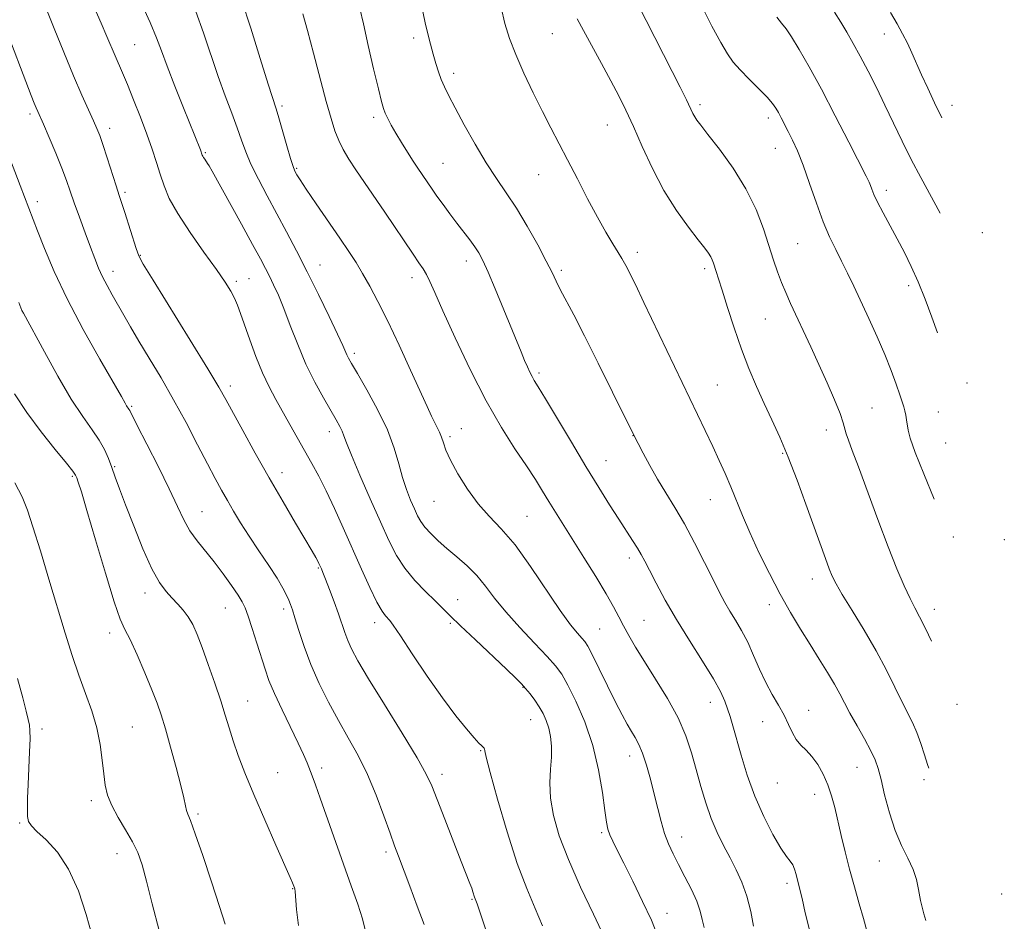
# Model space of a CAD drawing. Extents: x 2199800 to 2202700, y 327300 to 330200.
# Drawn here: x 2200637 to 2200872, y 328144 to 328360 of the extents above; entities that cross this region are included whole.
import ezdxf

# ---------------------------------------------------------------- set-up
doc = ezdxf.new("R2010")
doc.units = 0
doc.header["$MEASUREMENT"] = 0
for name, color, linetype, lineweight in [('DTM SPOT ELEVATION', 2, 'Continuous', 13), ('INDEX CONTOUR', 41, 'Continuous', 13), ('INTERMEDIATE CONTOUR', 44, 'Continuous', 0)]:
    doc.layers.add(name, color=color, linetype=linetype, lineweight=lineweight)

msp = doc.modelspace()

# ---------------------------------------------------------------- linework, layer by layer
at = {"layer": 'DTM SPOT ELEVATION'}
for p in [(2200731.17, 328355.43, 1069.56), (2200764.35, 328356.44, 1073.06), (2200843.67, 328356.35, 1083.26), (2200664.52, 328353.82, 1058.98), (2200740.77, 328346.96, 1070.45), (2200699.7, 328339.18, 1064.29), (2200799.59, 328339.48, 1076.33), (2200859.84, 328339.37, 1084.66), (2200639.52, 328337.29, 1053.66), (2200721.64, 328336.47, 1067.63), (2200815.95, 328336.28, 1077.53), (2200658.56, 328333.84, 1056.49), (2200777.45, 328334.6, 1073.19), (2200817.62, 328329.06, 1077.21), (2200681.4, 328328.01, 1060.16), (2200703.24, 328324.28, 1064.16), (2200738.22, 328325.47, 1068.91), (2200761.04, 328322.78, 1071.24), (2200844.14, 328319.03, 1080.47), (2200662.24, 328318.58, 1056.31), (2200641.27, 328316.31, 1052.48), (2200867.09, 328308.89, 1083.14), (2200822.99, 328306.29, 1076.98), (2200665.85, 328303.5, 1056.1), (2200784.67, 328304.19, 1072.47), (2200708.78, 328301.21, 1062.78), (2200743.77, 328302.18, 1067.45), (2200800.73, 328300.32, 1073.65), (2200659.33, 328299.68, 1054.58), (2200691.85, 328297.89, 1058.91), (2200730.79, 328298.18, 1065.47), (2200766.45, 328299.88, 1070.3), (2200688.79, 328297.28, 1058.3), (2200849.51, 328296.25, 1079.55), (2200815.26, 328288.27, 1075.09), (2200717.01, 328280.08, 1062.36), (2200761.12, 328275.41, 1068.3), (2200687.34, 328272.26, 1056.44), (2200803.76, 328272.55, 1072.93), (2200863.47, 328273, 1080.41), (2200663.78, 328267.42, 1052.18), (2200840.74, 328267.03, 1076.91), (2200856.62, 328266.07, 1079.11), (2200711.02, 328261.36, 1059.43), (2200739.87, 328260.16, 1064.31), (2200742.57, 328262.1, 1064.82), (2200783.59, 328260.44, 1069.97), (2200829.83, 328261.74, 1075.42), (2200858.35, 328258.66, 1079.17), (2200819.35, 328256.15, 1073.84), (2200659.75, 328253.02, 1050.17), (2200777.19, 328254.4, 1068.83), (2200649.6, 328250.67, 1047.79), (2200699.76, 328251.6, 1056.6), (2200736.08, 328244.74, 1063.16), (2200802.1, 328245.1, 1071.24), (2200680.63, 328242.24, 1052.85), (2200758.24, 328241.15, 1064.94), (2200860.13, 328236.16, 1078.09), (2200872.35, 328235.58, 1079.94), (2200782.71, 328231.2, 1067.53), (2200708.38, 328228.81, 1055.86), (2200826.46, 328226.15, 1073.38), (2200667, 328222.78, 1049.43), (2200741.71, 328221.26, 1060.71), (2200816.22, 328219.99, 1071.49), (2200686.2, 328219.23, 1051.14), (2200700.09, 328218.98, 1053.6), (2200855.64, 328218.88, 1076.59), (2200721.91, 328215.74, 1057.47), (2200739.93, 328215.6, 1059.8), (2200786.22, 328216.28, 1066.93), (2200658.55, 328213.22, 1047.47), (2200775.64, 328214.22, 1065.01), (2200757.34, 328200.24, 1059.91), (2200691.52, 328197, 1050.82), (2200802.1, 328196.73, 1067.34), (2200825.61, 328194.76, 1070.65), (2200861.01, 328196.18, 1075.89), (2200759.16, 328192.59, 1059.19), (2200814.63, 328192.11, 1069.32), (2200642.38, 328190.32, 1044.3), (2200663.93, 328190.78, 1046.96), (2200747.24, 328185.12, 1057.89), (2200782.83, 328183.88, 1063.4), (2200709.17, 328181.02, 1052.41), (2200837.15, 328181.14, 1071.15), (2200698.72, 328179.86, 1050.92), (2200737.98, 328179.48, 1056.49), (2200853.19, 328178.21, 1073.7), (2200818.07, 328177.41, 1069.17), (2200654.12, 328173.21, 1045.58), (2200827, 328174.68, 1069.36), (2200679.64, 328170.03, 1048.29), (2200637.06, 328167.86, 1043.83), (2200776.15, 328165.55, 1061.76), (2200795.24, 328164.52, 1064.64), (2200660.27, 328160.56, 1045.31), (2200724.58, 328160.92, 1053.64), (2200842.45, 328158.8, 1071.2), (2200702.29, 328152.2, 1049.93), (2200820.45, 328153.46, 1067.59), (2200745.1, 328149.63, 1055.87), (2200871.73, 328150.88, 1073.83), (2200791.72, 328146.31, 1062.64)]:
    msp.add_point(p, dxfattribs=at)
at = {"layer": 'INDEX CONTOUR', "flags": 128}
for points, elevation in [([(2200665.954, 328364.012), (2200668.193, 328359.127), (2200669.7461, 328355.454), (2200670.939, 328352.329), (2200672.289, 328348.714), (2200674.148, 328343.929), (2200676.2139, 328338.727), (2200680.222, 328328.697), (2200680.6711, 328327.424), (2200680.779, 328327.181), (2200680.965, 328326.86), (2200681.253, 328326.433), (2200681.945, 328325.444), (2200682.309, 328324.865), (2200683.032, 328323.5951), (2200690.007, 328310.979), (2200692.703, 328306.076), (2200694.573, 328302.644), (2200695.8, 328300.34), (2200696.748, 328298.489), (2200697.731, 328296.484), (2200698.852, 328294.0059), (2200700.166, 328290.807), (2200701.712, 328286.752), (2200703.481, 328282.174), (2200705.452, 328277.519), (2200707.567, 328273.191), (2200709.624, 328269.413), (2200712.672, 328264.154), (2200713.539, 328262.599), (2200714.099, 328261.45), (2200714.511, 328260.374), (2200715.1191, 328258.711), (2200716.3131, 328255.724), (2200718.331, 328250.984), (2200720.811, 328245.303), (2200723.236, 328239.805), (2200725.241, 328235.359), (2200727.054, 328231.808), (2200729.05, 328228.739), (2200731.475, 328225.837), (2200734.042, 328223.181), (2200736.336, 328220.9471), (2200739.907, 328217.401), (2200742.373, 328215.005), (2200745.935, 328211.628), (2200753.385, 328204.625), (2200755.635, 328202.48), (2200756.972, 328201.131), (2200757.948, 328200.025), (2200759.0009, 328198.722), (2200760.125, 328197.222), (2200761.199, 328195.634), (2200762.123, 328194.035), (2200762.879, 328192.371), (2200763.471, 328190.554), (2200763.895, 328188.508), (2200764.1249, 328186.2), (2200764.129, 328183.606), (2200763.93, 328180.7), (2200763.7581, 328177.439), (2200763.899, 328173.777), (2200764.606, 328169.637), (2200766, 328164.83), (2200768.171, 328159.138), (2200771.077, 328152.569), (2200774.162, 328146.041), (2200776.737, 328140.696)], 1060), ([(2200732.921, 328364.053), (2200733.958, 328359.033), (2200734.563, 328356.451), (2200735.212, 328353.933), (2200735.869, 328351.55), (2200736.5059, 328349.3561), (2200737.14, 328347.35), (2200737.802, 328345.511), (2200738.552, 328343.744), (2200739.583, 328341.638), (2200741.119, 328338.703), (2200743.291, 328334.656), (2200745.862, 328330.038), (2200748.499, 328325.594), (2200750.956, 328321.85), (2200753.318, 328318.433), (2200755.753, 328314.749), (2200758.345, 328310.426), (2200760.835, 328305.973), (2200762.882, 328302.123), (2200764.264, 328299.379), (2200765.2491, 328297.333), (2200766.231, 328295.35), (2200769.438, 328289.288), (2200772.023, 328284.2909), (2200775.324, 328277.728), (2200778.742, 328270.834), (2200784.048, 328260.07), (2200784.833, 328258.5271), (2200786.025, 328256.2249), (2200787.614, 328253.263), (2200789.463, 328250.012), (2200791.459, 328246.737), (2200793.596, 328243.266), (2200795.895, 328239.318), (2200798.333, 328234.769), (2200800.701, 328230.115), (2200802.747, 328226.011), (2200804.303, 328222.921), (2200805.545, 328220.57), (2200806.739, 328218.493), (2200808.086, 328216.291), (2200809.547, 328213.828), (2200811.025, 328211.03), (2200812.446, 328207.882), (2200813.854, 328204.59), (2200815.318, 328201.415), (2200816.871, 328198.561), (2200818.395, 328195.999), (2200819.734, 328193.641), (2200820.79, 328191.432), (2200821.691, 328189.444), (2200822.625, 328187.778), (2200823.734, 328186.465), (2200825, 328185.244), (2200826.362, 328183.783), (2200827.749, 328181.836), (2200829.064, 328179.5), (2200830.2, 328176.96), (2200831.09, 328174.343), (2200831.8269, 328171.554), (2200833.353, 328164.894), (2200834.284, 328160.99), (2200835.345, 328156.849), (2200836.519, 328152.621), (2200837.686, 328148.576), (2200838.698, 328145.016), (2200839.461, 328142.136)], 1070), ([(2200817.95, 328360.417), (2200819.126, 328358.97), (2200820.193, 328357.602), (2200821.5, 328355.684), (2200823.333, 328352.691), (2200825.724, 328348.516), (2200828.641, 328343.162), (2200831.962, 328336.827), (2200835.204, 328330.515), (2200839.317, 328322.4171), (2200840.035, 328320.957), (2200840.365, 328320.168), (2200840.685, 328319.289), (2200841.196, 328318.023), (2200842.061, 328316.188), (2200843.379, 328313.675), (2200846.756, 328307.453), (2200848.458, 328304.198), (2200850.112, 328300.816), (2200851.759, 328297.136), (2200853.42, 328293.056), (2200855.061, 328288.739), (2200856.414, 328285.007)], 1080), ([(2200636.8241, 328292.192), (2200637.308, 328290.931), (2200637.583, 328290.322), (2200637.94, 328289.646), (2200642.949, 328280.419), (2200646.157, 328274.642), (2200649.3739, 328269.167), (2200652.121, 328264.958), (2200654.33, 328261.84), (2200656.035, 328259.35), (2200657.293, 328257.089), (2200658.242, 328254.919), (2200659.042, 328252.764), (2200659.861, 328250.484), (2200660.889, 328247.674), (2200662.326, 328243.861), (2200664.281, 328238.831), (2200666.503, 328233.396), (2200668.65, 328228.627), (2200670.464, 328225.32), (2200672.005, 328223.178), (2200673.414, 328221.629), (2200674.797, 328220.185), (2200676.124, 328218.694), (2200677.329, 328217.087), (2200678.384, 328215.256), (2200679.427, 328212.936), (2200680.629, 328209.821)], 1050), ([(2200680.629, 328209.821), (2200682.0979, 328205.77), (2200683.659, 328201.295), (2200685.072, 328197.074), (2200686.17, 328193.592), (2200687.094, 328190.566), (2200688.064, 328187.522), (2200689.28, 328184.03), (2200690.879, 328179.825), (2200692.982, 328174.683), (2200695.595, 328168.615), (2200698.27, 328162.556), (2200701.714, 328154.821), (2200702.266, 328153.549), (2200702.701, 328152.396), (2200702.767, 328152.148), (2200702.847, 328151.471), (2200703.168, 328147.161), (2200703.677, 328143.376)], 1050)]:
    msp.add_lwpolyline(points, dxfattribs=dict(at, elevation=elevation))
at = {"layer": 'INTERMEDIATE CONTOUR', "flags": 128}
for points, elevation in [([(2200690.143, 328364.304), (2200692.243, 328357.809), (2200694.519, 328350.563), (2200696.434, 328344.422), (2200698.317, 328338.477), (2200698.968, 328336.332), (2200700.901, 328329.651), (2200701.796, 328326.598), (2200702.376, 328324.748), (2200702.7191, 328323.829), (2200702.97, 328323.323), (2200703.306, 328322.722), (2200704.038, 328321.547), (2200705.51, 328319.322), (2200707.909, 328315.798), (2200713.534, 328307.599), (2200715.695, 328304.408), (2200717.416, 328301.763), (2200718.994, 328299.168), (2200720.695, 328296.164), (2200722.657, 328292.4451), (2200724.986, 328287.738), (2200727.698, 328281.992), (2200730.444, 328276.028), (2200734.402, 328267.343), (2200735.441, 328265.102), (2200736.172, 328263.606), (2200736.811, 328262.372), (2200737.386, 328261.22), (2200737.872, 328260.046), (2200738.301, 328258.715), (2200738.912, 328256.976), (2200739.995, 328254.5491), (2200741.753, 328251.294), (2200744.034, 328247.639), (2200746.594, 328244.153), (2200749.262, 328241.179), (2200752.143, 328238.158), (2200755.412, 328234.307), (2200759.131, 328229.161), (2200766.211, 328218.613), (2200768.664, 328215.232), (2200770.336, 328213.197), (2200771.419, 328212.024), (2200772.135, 328211.205), (2200772.829, 328210.11), (2200773.881, 328208.0839), (2200775.538, 328204.726), (2200777.531, 328200.66), (2200779.465, 328196.767), (2200781.027, 328193.736), (2200782.251, 328191.49), (2200783.257, 328189.762), (2200784.152, 328188.267), (2200785.008, 328186.65), (2200785.883, 328184.541), (2200786.8179, 328181.688), (2200787.771, 328178.316), (2200788.684, 328174.772), (2200789.517, 328171.358), (2200790.318, 328168.196), (2200791.157, 328165.367), (2200792.098, 328162.886), (2200793.199, 328160.519), (2200794.511, 328157.966), (2200796.0351, 328155.037), (2200797.562, 328151.979), (2200798.827, 328149.1491), (2200799.647, 328146.801), (2200800.162, 328144.789), (2200800.588, 328142.867)], 1064), ([(2200643.383, 328362.441), (2200645.277, 328357.7271), (2200647.59, 328352.004), (2200649.911, 328346.384), (2200651.897, 328341.772), (2200653.483, 328338.244), (2200654.669, 328335.668), (2200655.5, 328333.8239), (2200656.174, 328332.135), (2200656.933, 328329.938), (2200657.938, 328326.805), (2200660.056, 328320.079), (2200660.806, 328317.773), (2200661.433, 328315.892), (2200662.14, 328313.736), (2200664.867, 328305.128), (2200665.498, 328303.396), (2200666.576, 328301.383), (2200668.9189, 328297.555), (2200677.7879, 328283.2121), (2200681.99, 328276.3669), (2200684.632, 328271.971), (2200686.296, 328269.0559), (2200690.334, 328261.675), (2200693.352, 328256.2409), (2200696.677, 328250.352), (2200699.991, 328244.602), (2200702.988, 328239.4801), (2200706.909, 328232.811), (2200707.79, 328231.286), (2200708.266, 328230.431), (2200708.563, 328229.862), (2200708.947, 328229.0371), (2200709.158, 328228.554), (2200709.512, 328227.694), (2200710.127, 328226.13), (2200711.065, 328223.681), (2200712.165, 328220.744), (2200713.206, 328217.859), (2200714.725, 328213.393), (2200715.433, 328211.502), (2200716.351, 328209.464), (2200717.869, 328206.6409), (2200720.4251, 328202.313), (2200724.209, 328196.14), (2200728.417, 328189.321), (2200731.994, 328183.4339), (2200734.199, 328179.551), (2200735.532, 328176.713), (2200736.805, 328173.452), (2200738.615, 328168.75), (2200742.557, 328158.626), (2200744.602, 328153.441), (2200745.057, 328152.254), (2200745.366, 328151.378), (2200745.7551, 328150.18), (2200746.35, 328148.511), (2200747.236, 328145.924), (2200748.746, 328141.388)], 1056), ([(2200654.731, 328362.94), (2200656.492, 328358.997), (2200657.877, 328355.79), (2200659.832, 328351.126), (2200661.5919, 328347.097), (2200662.762, 328344.34), (2200664.257, 328340.675), (2200665.899, 328336.506), (2200667.442, 328332.407), (2200668.701, 328328.826), (2200669.723, 328325.71), (2200670.614, 328322.882), (2200671.527, 328320.128), (2200672.797, 328317.11), (2200674.8031, 328313.455), (2200677.743, 328308.981), (2200681.0701, 328304.277), (2200684.0549, 328300.121), (2200686.1429, 328297.091), (2200687.47, 328294.95), (2200688.3461, 328293.2589), (2200689.059, 328291.592), (2200689.801, 328289.586), (2200692.007, 328283.317), (2200693.501, 328279.287), (2200695.086, 328275.384), (2200696.656, 328272.0381), (2200698.234, 328269.077), (2200701.621, 328263.0861), (2200706.837, 328253.785), (2200708.506, 328250.704), (2200710.28, 328247.199), (2200712.237, 328243.041), (2200714.342, 328238.376), (2200718.723, 328228.5391), (2200720.75, 328224.107), (2200722.428, 328220.648), (2200723.625, 328218.501), (2200724.427, 328217.367), (2200725.457, 328216.258), (2200726.308, 328215.096), (2200728.009, 328212.572), (2200730.858, 328208.261), (2200734.414, 328202.952), (2200738.051, 328197.736), (2200741.234, 328193.507), (2200743.794, 328190.371), (2200745.6559, 328188.234), (2200746.795, 328186.972), (2200747.398, 328186.341), (2200747.705, 328186.067), (2200747.914, 328185.91), (2200748.061, 328185.7709), (2200748.141, 328185.5861), (2200748.207, 328185.134), (2200748.538, 328183.572), (2200749.471, 328179.899), (2200751.221, 328173.561), (2200753.514, 328165.78), (2200755.953, 328158.222), (2200758.209, 328152.176), (2200760.218, 328147.41), (2200761.984, 328143.317)], 1058), ([(2200679.168, 328361.716), (2200681, 328356.6189), (2200684.493, 328346.2401), (2200686.173, 328341.5819), (2200687.722, 328337.4701), (2200689.031, 328333.956), (2200690.062, 328331.0051), (2200691.053, 328328.256), (2200692.315, 328325.264), (2200694.071, 328321.698), (2200696.202, 328317.674), (2200698.505, 328313.421), (2200700.824, 328309.093), (2200703.203, 328304.552), (2200705.735, 328299.587), (2200708.432, 328294.158), (2200710.988, 328288.907), (2200713.019, 328284.65), (2200714.255, 328281.967), (2200715.247, 328279.689), (2200715.629, 328278.927), (2200716.358, 328277.639), (2200717.753, 328275.242), (2200719.977, 328271.382), (2200722.567, 328266.626), (2200724.902, 328261.767), (2200726.524, 328257.449), (2200727.612, 328253.708), (2200728.506, 328250.429), (2200729.471, 328247.523), (2200730.463, 328245.008), (2200731.365, 328242.929), (2200732.115, 328241.284), (2200732.875, 328239.891), (2200733.865, 328238.524), (2200735.257, 328236.9959), (2200737.04, 328235.293), (2200739.154, 328233.441), (2200741.517, 328231.458), (2200743.956, 328229.325), (2200746.273, 328227.012), (2200748.37, 328224.476), (2200750.544, 328221.615), (2200753.191, 328218.314), (2200756.526, 328214.571), (2200760.044, 328210.837), (2200763.061, 328207.676), (2200765.106, 328205.414), (2200766.567, 328203.417), (2200768.044, 328200.813), (2200769.971, 328196.9421), (2200772.099, 328192), (2200774.013, 328186.395), (2200775.392, 328180.5801), (2200776.293, 328175.179), (2200776.868, 328170.862), (2200777.268, 328168.074), (2200777.628, 328166.366), (2200778.081, 328165.065), (2200778.764, 328163.55), (2200779.822, 328161.405), (2200781.403, 328158.265), (2200783.553, 328153.966), (2200785.906, 328149.146), (2200787.993, 328144.639), (2200789.489, 328140.988)], 1062), ([(2200718.365, 328362.508), (2200719.179, 328358.782), (2200720.333, 328353.658), (2200721.627, 328348.06), (2200722.754, 328343.284), (2200723.4929, 328340.28), (2200723.975, 328338.603), (2200724.417, 328337.463), (2200725.007, 328336.1931), (2200725.82, 328334.622), (2200726.9, 328332.708), (2200728.249, 328330.464), (2200729.705, 328328.134), (2200731.059, 328326.021), (2200732.16, 328324.347), (2200735.602, 328319.274), (2200736.758, 328317.638), (2200738.207, 328315.646), (2200739.849, 328313.438), (2200741.541, 328311.206), (2200744.604, 328307.223), (2200745.8219, 328305.561), (2200746.796, 328304.058), (2200747.752, 328302.231), (2200748.977, 328299.495), (2200750.652, 328295.507), (2200756.847, 328280.401), (2200757.689, 328278.403), (2200758.378, 328276.818), (2200758.961, 328275.5531), (2200759.475, 328274.538), (2200760.022, 328273.59), (2200760.954, 328272.067), (2200762.686, 328269.207), (2200768.887, 328258.817), (2200772.361, 328253.038), (2200775.417, 328248.045), (2200778.009, 328243.902), (2200780.195, 328240.481), (2200783.518, 328235.378), (2200784.678, 328233.55), (2200785.56, 328232.046), (2200786.412, 328230.446), (2200787.529, 328228.265), (2200789.1551, 328225.13), (2200791.323, 328221.133), (2200794.012, 328216.483), (2200797.121, 328211.45), (2200800.226, 328206.545), (2200802.82, 328202.343), (2200804.535, 328199.249), (2200805.559, 328196.998), (2200806.219, 328195.159), (2200806.804, 328193.308), (2200807.465, 328191.064), (2200809.453, 328184.037), (2200810.918, 328179.308), (2200812.731, 328174.293), (2200814.858, 328169.423), (2200817.027, 328165.132), (2200818.912, 328161.859), (2200820.264, 328159.87), (2200821.165, 328158.741), (2200821.775, 328157.874), (2200822.236, 328156.803), (2200822.6, 328155.586), (2200823.519, 328151.986), (2200824.026, 328149.807), (2200824.791, 328146.422), (2200825.887, 328142.003)], 1068), ([(2200752.094, 328362.671), (2200752.958, 328358.872), (2200754.071, 328355.3), (2200755.575, 328351.466), (2200757.544, 328347.044), (2200759.772, 328342.357), (2200761.983, 328337.887), (2200763.983, 328333.956), (2200767.968, 328326.279), (2200770.309, 328321.744), (2200772.771, 328317.0149), (2200775.12, 328312.636), (2200777.157, 328309.048), (2200778.823, 328306.268), (2200780.092, 328304.211), (2200780.974, 328302.753), (2200781.619, 328301.62), (2200782.209, 328300.501), (2200782.9551, 328299.017), (2200784.176, 328296.511), (2200786.218, 328292.259), (2200802.659, 328257.809), (2200804.219, 328254.509), (2200805.669, 328251.34), (2200807.028, 328248.189), (2200809.772, 328241.351), (2200811.522, 328237.244), (2200813.716, 328232.497), (2200816.2091, 328227.4469), (2200818.786, 328222.544), (2200821.27, 328218.135), (2200823.642, 328214.171), (2200825.923, 328210.5039), (2200828.108, 328207.032), (2200830.093, 328203.84), (2200831.75, 328201.063), (2200833.024, 328198.742), (2200834.157, 328196.557), (2200835.464, 328194.097), (2200837.1461, 328191.105), (2200838.945, 328187.938), (2200840.49, 328185.106), (2200841.521, 328182.918), (2200842.221, 328180.868), (2200842.884, 328178.25), (2200843.754, 328174.586), (2200844.874, 328170.314), (2200846.233, 328166.1), (2200847.783, 328162.475), (2200849.306, 328159.421), (2200850.545, 328156.784), (2200851.331, 328154.39), (2200851.845, 328151.993), (2200852.356, 328149.328), (2200853.114, 328146.149), (2200853.606, 328144.531)], 1072), ([(2200785.195, 328362.711), (2200786.739, 328359.611), (2200792.952, 328347.452), (2200794.863, 328343.675), (2200796.371, 328340.654), (2200797.949, 328337.395), (2200798.375, 328336.58), (2200798.871, 328335.812), (2200799.791, 328334.594), (2200801.519, 328332.398), (2200804.263, 328328.87), (2200807.521, 328324.36), (2200810.614, 328319.393), (2200813.012, 328314.446), (2200814.773, 328309.811), (2200817.191, 328302.362), (2200818.158, 328299.546), (2200819.102, 328297.036), (2200820.122, 328294.591), (2200821.287, 328291.994), (2200826.114, 328281.621), (2200828.054, 328277.383), (2200830.005, 328273.024), (2200831.761, 328268.965), (2200833.091, 328265.685), (2200833.852, 328263.497), (2200834.5761, 328260.839), (2200835.105, 328259.3249), (2200836.027, 328256.904), (2200837.5129, 328252.953), (2200842.122, 328240.394), (2200844.574, 328233.879), (2200846.686, 328228.572), (2200848.424, 328224.514), (2200849.826, 328221.511), (2200850.968, 328219.276), (2200852.1001, 328217.134), (2200853.512, 328214.317), (2200854.94, 328211.275)], 1076), ([(2200800.082, 328363.003), (2200802.475, 328358.223), (2200804.568, 328354.3299), (2200806.172, 328351.613), (2200807.585, 328349.636), (2200809.224, 328347.7819), (2200811.359, 328345.601), (2200813.6579, 328343.308), (2200815.639, 328341.281), (2200816.95, 328339.79), (2200817.759, 328338.657), (2200818.365, 328337.589), (2200819.018, 328336.3431), (2200820.683, 328333.108), (2200821.73, 328331.042), (2200822.934, 328328.432), (2200824.302, 328325.009), (2200825.826, 328320.666), (2200827.4339, 328315.932), (2200829.041, 328311.498), (2200830.579, 328307.877), (2200832.05, 328304.874), (2200833.473, 328302.119), (2200834.883, 328299.273), (2200836.373, 328296.138), (2200839.969, 328288.434), (2200841.963, 328284.06), (2200843.8119, 328279.791), (2200845.334, 328275.947), (2200846.514, 328272.705), (2200847.374, 328270.201), (2200847.949, 328268.492), (2200848.3201, 328267.321), (2200848.581, 328266.35), (2200848.806, 328265.3081), (2200849.004, 328264.182), (2200849.344, 328261.76), (2200849.843, 328259.797), (2200851.025, 328256.417), (2200853.08, 328251.272), (2200855.618, 328245.197)], 1078), ([(2200831.764, 328361.619), (2200833.25, 328359.241), (2200834.718, 328356.8009), (2200836.244, 328354.142), (2200837.911, 328351.092), (2200839.775, 328347.536), (2200841.776, 328343.582), (2200843.829, 328339.396), (2200847.945, 328330.79), (2200850.1109, 328326.424), (2200852.396, 328322.065), (2200856.986, 328313.602)], 1082), ([(2200845.164, 328361.5259), (2200846.7459, 328358.829), (2200848.058, 328356.42), (2200849.197, 328354.151), (2200850.2609, 328351.87), (2200852.591, 328346.638), (2200854.047, 328343.428), (2200855.687, 328339.933), (2200857.441, 328336.37)], 1084), ([(2200633.168, 328359.025), (2200639.815, 328341.663), (2200640.526, 328339.852), (2200640.975, 328338.75), (2200641.338, 328337.899), (2200642.695, 328334.8011), (2200644.05, 328331.671), (2200645.641, 328327.922), (2200647.116, 328324.318), (2200648.222, 328321.4), (2200649.124, 328318.821), (2200650.089, 328316.012), (2200651.307, 328312.5871), (2200652.652, 328308.895), (2200653.921, 328305.468), (2200654.968, 328302.7), (2200655.887, 328300.431), (2200656.833, 328298.365), (2200657.9271, 328296.251), (2200659.159, 328294.033), (2200661.904, 328289.216), (2200663.534, 328286.391), (2200665.536, 328283.01), (2200668.01, 328278.914), (2200670.832, 328274.194), (2200673.817, 328268.997), (2200676.783, 328263.532), (2200679.543, 328258.253), (2200681.91, 328253.6711)], 1054), ([(2200704.681, 328361.16), (2200705.792, 328357.195), (2200707.253, 328351.772), (2200710.317, 328340.28), (2200711.449, 328336.187), (2200712.371, 328333.237), (2200713.285, 328330.918), (2200714.369, 328328.765), (2200715.717, 328326.512), (2200717.4, 328323.944), (2200719.457, 328320.904), (2200724.284, 328313.823), (2200731.041, 328303.79), (2200732.446, 328301.743), (2200733.449, 328300.239), (2200734.244, 328298.884), (2200735.056, 328297.228), (2200736.237, 328294.596), (2200738.168, 328290.254), (2200741.09, 328283.808), (2200744.689, 328276.203), (2200748.51, 328268.721), (2200752.148, 328262.399), (2200755.408, 328257.29), (2200758.143, 328253.201), (2200760.273, 328249.924), (2200761.978, 328247.182), (2200763.503, 328244.68), (2200765.083, 328242.123), (2200771.858, 328231.327), (2200774.693, 328226.756), (2200777.1699, 328222.654), (2200778.95, 328219.532), (2200780.233, 328217.122), (2200781.354, 328214.961), (2200782.62, 328212.626), (2200784.222, 328209.857), (2200786.325, 328206.436), (2200788.985, 328202.252), (2200791.828, 328197.625), (2200794.368, 328192.988), (2200796.248, 328188.669), (2200797.614, 328184.603), (2200798.737, 328180.621), (2200799.849, 328176.611), (2200801.03, 328172.671), (2200802.322, 328168.954), (2200803.749, 328165.572), (2200805.261, 328162.467), (2200806.7939, 328159.54), (2200808.28, 328156.676), (2200809.646, 328153.697), (2200810.816, 328150.4101), (2200811.7331, 328146.752), (2200812.4131, 328143.187)], 1066), ([(2200770.305, 328359.978), (2200771.757, 328357.251), (2200776.074, 328349.352), (2200778.305, 328345.222), (2200780.193, 328341.629), (2200781.902, 328338.183), (2200783.701, 328334.286), (2200785.811, 328329.5299), (2200788.257, 328324.257), (2200791.0129, 328319.001), (2200793.993, 328314.238), (2200796.86, 328310.229), (2200799.216, 328307.177), (2200800.773, 328305.188), (2200801.681, 328303.977), (2200802.202, 328303.161), (2200802.564, 328302.4091), (2200802.862, 328301.6139), (2200803.517, 328299.612), (2200804.065, 328297.902), (2200804.929, 328295.142), (2200806.193, 328291.0691), (2200807.765, 328286.167), (2200809.509, 328281.107), (2200811.307, 328276.429), (2200813.127, 328272.139), (2200814.953, 328268.112), (2200816.786, 328264.184), (2200818.675, 328260.031), (2200820.682, 328255.289), (2200822.827, 328249.773), (2200824.956, 328244.003), (2200829.625, 328231.032), (2200830.525, 328228.597), (2200831.242, 328226.811), (2200832.138, 328225.02), (2200833.637, 328222.469), (2200836.007, 328218.633), (2200838.885, 328213.922), (2200841.754, 328208.9781), (2200844.195, 328204.358), (2200846.193, 328200.278), (2200847.835, 328196.87), (2200850.372, 328191.857), (2200851.415, 328189.512), (2200852.384, 328186.858), (2200853.258, 328184.167), (2200853.998, 328181.854), (2200854.334, 328180.966)], 1074), ([(2200634.192, 328327.878), (2200637.17, 328320.209), (2200641.303, 328309.346), (2200642.9411, 328305.149), (2200645.261, 328299.671), (2200648.372, 328293.095), (2200652.23, 328285.771), (2200656.18, 328278.708), (2200661.34, 328269.735)], 1052), ([(2200635.82, 328270.421), (2200638.753, 328265.9371), (2200642.169, 328261.338), (2200645.551, 328257.105), (2200648.236, 328253.844), (2200649.752, 328251.957), (2200650.403, 328251.006), (2200650.681, 328250.347), (2200651.042, 328249.291), (2200651.77, 328246.98), (2200653.107, 328242.5131), (2200655.164, 328235.491), (2200657.52, 328227.5271), (2200659.618, 328220.735), (2200661.076, 328216.604), (2200662.186, 328214.126), (2200663.413, 328211.669), (2200665.079, 328208.028), (2200666.945, 328203.713), (2200668.632, 328199.663), (2200669.871, 328196.515), (2200670.848, 328193.706), (2200671.857, 328190.373), (2200673.101, 328185.956), (2200674.411, 328181.122), (2200675.522, 328176.841), (2200676.242, 328173.855), (2200676.659, 328171.994), (2200676.934, 328170.857), (2200677.244, 328169.953), (2200677.835, 328168.422), (2200678.973, 328165.311), (2200680.794, 328160.075), (2200682.913, 328153.792), (2200684.814, 328147.944), (2200686.118, 328143.665)], 1048), ([(2200661.34, 328269.735), (2200662.235, 328268.172), (2200662.591, 328267.564), (2200663.146, 328266.739), (2200663.32, 328266.411), (2200665.147, 328262.819), (2200667.415, 328258.401), (2200670.179, 328252.963), (2200672.7819, 328247.695), (2200674.741, 328243.521), (2200676.263, 328240.312), (2200677.729, 328237.679), (2200679.443, 328235.265), (2200683.513, 328230.265), (2200685.676, 328227.417), (2200687.667, 328224.626), (2200689.237, 328222.308), (2200690.235, 328220.692), (2200690.909, 328219.261), (2200691.604, 328217.313), (2200692.571, 328214.371), (2200693.695, 328210.869), (2200695.663, 328204.608), (2200696.607, 328201.915), (2200697.904, 328198.795), (2200699.738, 328194.877), (2200703.614, 328186.931), (2200704.88, 328184.191), (2200705.702, 328182.247), (2200706.908, 328179.128), (2200707.698, 328177.009), (2200708.859, 328173.798), (2200714.447, 328158.005), (2200716.285, 328152.882), (2200717.8229, 328148.506), (2200718.946, 328144.996), (2200719.625, 328142.344)], 1052), ([(2200681.91, 328253.6711), (2200683.767, 328250.138), (2200685.276, 328247.364), (2200686.666, 328244.9011), (2200688.1481, 328242.356), (2200689.841, 328239.567), (2200691.844, 328236.43), (2200694.176, 328232.931), (2200696.539, 328229.418), (2200698.558, 328226.328), (2200699.9511, 328223.993), (2200700.822, 328222.317), (2200701.369, 328221.093), (2200701.782, 328220.073), (2200702.22, 328218.8269), (2200702.832, 328216.877), (2200703.746, 328213.8851), (2200705.003, 328210.0569), (2200706.621, 328205.737), (2200708.595, 328201.233), (2200710.826, 328196.723), (2200713.19, 328192.35), (2200715.578, 328188.183), (2200717.923, 328183.993), (2200720.173, 328179.479), (2200722.263, 328174.503), (2200724.096, 328169.589), (2200725.563, 328165.429), (2200726.633, 328162.436), (2200727.5699, 328159.916), (2200730.291, 328152.739), (2200732.066, 328148.016), (2200733.688, 328143.64)], 1054), ([(2200635.893, 328249.101), (2200637.621, 328245.778), (2200638.888, 328242.645), (2200640.211, 328238.596), (2200641.972, 328232.873), (2200644.018, 328226.115), (2200647.888, 328213.239), (2200649.543, 328207.917), (2200651.142, 328203.153), (2200652.753, 328198.7679), (2200654.251, 328194.627), (2200655.461, 328190.602), (2200656.266, 328186.63), (2200656.763, 328182.883), (2200657.108, 328179.593), (2200657.465, 328176.892), (2200658.034, 328174.499), (2200659.027, 328172.03), (2200660.555, 328169.215), (2200662.337, 328166.236), (2200663.99, 328163.386), (2200665.244, 328160.788), (2200666.269, 328157.892), (2200667.344, 328153.979), (2200668.699, 328148.575), (2200670.357, 328142.196)], 1046), ([(2200636.509, 328202.386), (2200637.764, 328197.751), (2200638.559, 328194.588), (2200639.045, 328192.553), (2200639.3459, 328191.237), (2200639.498, 328189.965), (2200639.512, 328187.996), (2200639.409, 328184.832), (2200639.059, 328177.078), (2200638.925, 328173.812), (2200638.872, 328171.263), (2200638.93, 328169.421), (2200639.17, 328168.193), (2200639.826, 328167.172), (2200641.171, 328165.87), (2200643.3561, 328163.853), (2200646.035, 328160.893), (2200648.739, 328156.814), (2200651.076, 328151.619), (2200652.9531, 328146.021), (2200654.356, 328140.909)], 1044)]:
    msp.add_lwpolyline(points, dxfattribs=dict(at, elevation=elevation))

doc.saveas('drawing.dxf')
